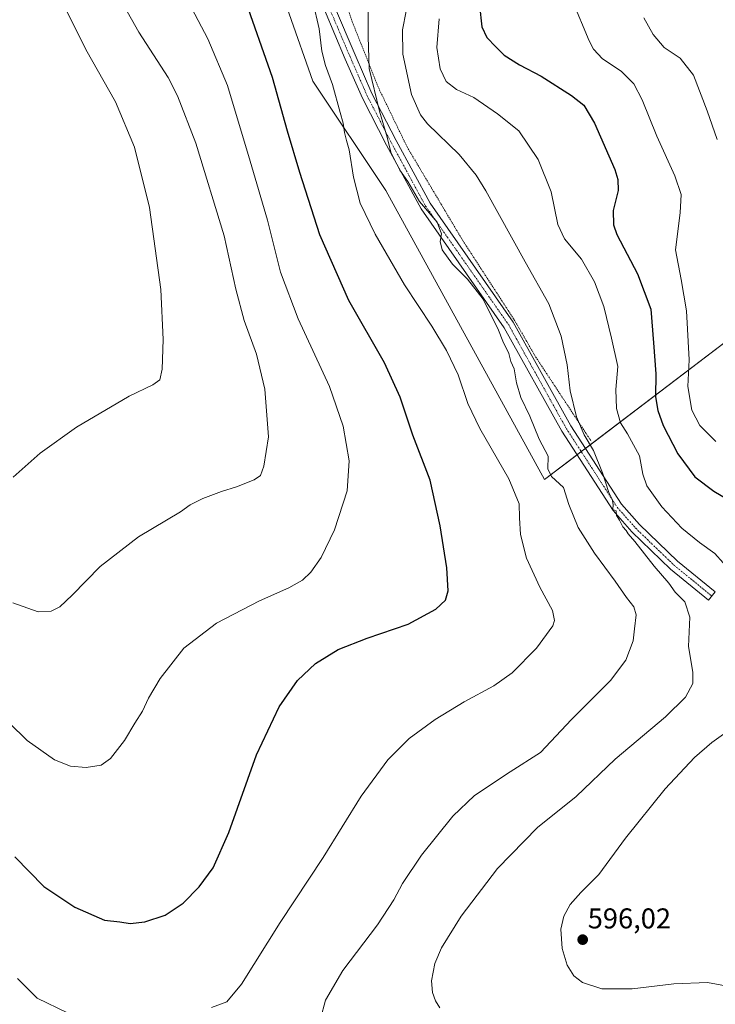
# Model space of a CAD drawing. Units: metres. Extents: x 617642 to 621093, y 4731747 to 4734120.
# Drawn here: x 619143 to 619387, y 4732227 to 4732572 of the extents above; entities that cross this region are included whole.
import ezdxf
from ezdxf.enums import TextEntityAlignment as Align

# ---------------------------------------------------------------- set-up
doc = ezdxf.new("R2010")
doc.units = ezdxf.units.M
doc.header["$MEASUREMENT"] = 0
doc.linetypes.add('TRAZO_Y_PUNTO', pattern=[1, 0.5, -0.25, 0, -0.25])
doc.linetypes.add('TRAZOS', pattern=[0.75, 0.5, -0.25])
for name, color, linetype, lineweight in [('Alambrada', 19, 'TRAZOS', 0), ('Camino', 19, 'Continuous', 0), ('Camino Cxs', 19, 'Continuous', 0), ('Camino eje', 39, 'TRAZO_Y_PUNTO', 13), ('Carátula', 7, 'Continuous', 5), ('Cultivos herbáceos CxS', 92, 'Continuous', 0), ('Curva de nivel maestra', 36, 'Continuous', 30), ('Curva de nivel normal', 36, 'Continuous', 0), ('Prado', 92, 'Continuous', 0), ('Prado CxS', 92, 'Continuous', 0), ('Punto de cota en terreno', 7, 'Continuous', 0), ('Rótulo de punto de cota en terreno', 19, 'Continuous', 0)]:
    doc.layers.add(name, color=color, linetype=linetype, lineweight=lineweight)
doc.styles.add('Arial', font='txt', dxfattribs={"height": 0.2})

# ---------------------------------------------------------------- blocks, each defined once
blk = doc.blocks.new('*U156')
at = {"layer": 'Cultivos herbáceos CxS', "color": 92, "linetype": 'Continuous', "lineweight": 0}
blk.add_polyline3d([(619229.39, 4732597.76, 576.56), (619245.98, 4732550.52, 578.07), (619271.5, 4732512.22, 581.89), (619327.1, 4732411.14, 583.14), (619399.06, 4732465.84, 613.54)], dxfattribs=at)
blk = doc.blocks.new('*U161')
at = {"layer": 'Curva de nivel normal', "color": 36, "linetype": 'Continuous', "lineweight": 0}
blk.add_polyline3d([(619265.36, 4732577.74, 585), (619265.34, 4732566.05, 585), (619265.72, 4732554.94, 585), (619269.26, 4732540, 585), (619271.99, 4732530.88, 585), (619273.32, 4732525.71, 585), (619276.44, 4732519.44, 585), (619279.19, 4732515.36, 585), (619283.36, 4732508.36, 585), (619289.46, 4732501.19, 585), (619290.95, 4732497.07, 585), (619290.48, 4732494.38, 585), (619291.22, 4732491.47, 585), (619294.83, 4732486.52, 585), (619300.15, 4732481.22, 585), (619305.55, 4732474.29, 585), (619310.92, 4732463.33, 585), (619312.45, 4732459.52, 585), (619314.52, 4732455.19, 585), (619315.28, 4732452.43, 585), (619316.48, 4732449.82, 585), (619317.22, 4732444.96, 585), (619318.76, 4732439.84, 585), (619321.86, 4732433.27, 585), (619325.19, 4732425.27, 585), (619328.38, 4732419.24, 585), (619328.25, 4732414.82, 585), (619329.49, 4732412.14, 585), (619333.67, 4732408.36, 585), (619335.51, 4732402.33, 585), (619338.88, 4732394.32, 585), (619344.56, 4732385.32, 585), (619351.78, 4732375.54, 585), (619355.75, 4732369.84, 585), (619358.32, 4732366.61, 585), (619359.07, 4732363.71, 585), (619358.58, 4732358.9, 585), (619358.04, 4732354.66, 585), (619355.46, 4732347.84, 585), (619350.16, 4732340.82, 585), (619336.48, 4732327.12, 585), (619325.61, 4732315.6, 585), (619315.02, 4732308.77, 585), (619302.5, 4732300.48, 585), (619294.97, 4732293.34, 585), (619284.04, 4732279.67, 585), (619277.33, 4732269.77, 585), (619274.35, 4732263.98, 585), (619268.64, 4732255.24, 585), (619256.49, 4732239.3, 585), (619250.39, 4732228.9, 585), (619248.67, 4732222.35, 585)], dxfattribs=at)
blk = doc.blocks.new('*U164')
at = {"layer": 'Curva de nivel normal', "color": 36, "linetype": 'Continuous', "lineweight": 0}
blk.add_polyline3d([(619387.43, 4732530.07, 610), (619384.01, 4732540.17, 610), (619379.13, 4732552.65, 610), (619374.48, 4732558.56, 610), (619368.97, 4732562.37, 610), (619365.02, 4732566.87, 610), (619361.83, 4732572.73, 610)], dxfattribs=at)
blk = doc.blocks.new('*U165')
at = {"layer": 'Curva de nivel normal', "color": 36, "linetype": 'Continuous', "lineweight": 0}
for points in [[(619392.93, 4732233.41, 595), (619384.03, 4732235.03, 595), (619372.32, 4732234.6, 595), (619357.7, 4732232.85, 595), (619347.06, 4732232.84, 595), (619340.32, 4732235.1, 595), (619337.3, 4732237.4, 595), (619335.03, 4732241.13, 595), (619333.22, 4732246.99, 595), (619332.78, 4732253.71, 595), (619333.81, 4732258.36, 595), (619336.02, 4732262.38, 595), (619339.8, 4732266.58, 595), (619346.1, 4732272.85, 595), (619355.35, 4732285.57, 595), (619369.32, 4732302.81, 595), (619379.56, 4732313.82, 595), (619385.6, 4732319.03, 595), (619393.27, 4732324.57, 595)], [(619389.55, 4732381.97, 595), (619386.7, 4732385.28, 595), (619381.3, 4732389.12, 595), (619375.13, 4732394.04, 595), (619368.14, 4732401.57, 595), (619362.91, 4732408.86, 595), (619361.47, 4732413.02, 595), (619360.24, 4732419.38, 595), (619356.09, 4732427.11, 595), (619353.67, 4732430.94, 595), (619352.28, 4732436.02, 595), (619352.04, 4732442.6, 595), (619352.76, 4732450.65, 595), (619350.54, 4732460.56, 595), (619347.82, 4732471.65, 595), (619344.59, 4732480.33, 595), (619339.97, 4732488.28, 595), (619334.03, 4732495.32, 595), (619331.68, 4732500.34, 595), (619329.4, 4732511.79, 595), (619324.85, 4732523.13, 595), (619318.11, 4732533.17, 595), (619310.59, 4732539.07, 595), (619302.36, 4732544.76, 595), (619296.24, 4732547.64, 595), (619292.66, 4732550.39, 595), (619290.54, 4732554.84, 595), (619289.4, 4732562.3, 595), (619290.16, 4732572.33, 595)]]:
    blk.add_polyline3d(points, dxfattribs=at)
blk = doc.blocks.new('*U172')
at = {"layer": 'Curva de nivel normal', "color": 36, "linetype": 'Continuous', "lineweight": 0}
blk.add_polyline3d([(619133.14, 4732332.23, 570), (619146.04, 4732319.78, 570), (619155.62, 4732313.01, 570), (619161.15, 4732310.85, 570), (619166.68, 4732310.38, 570), (619171.94, 4732311.13, 570), (619175.18, 4732313.43, 570), (619180.12, 4732319.8, 570), (619183.72, 4732325.9, 570), (619186.4, 4732330.06, 570), (619188.48, 4732334.62, 570), (619192.6, 4732341.45, 570), (619200.88, 4732352.1, 570), (619212.23, 4732360.9, 570), (619227.36, 4732368.69, 570), (619237.62, 4732373.2, 570), (619242.38, 4732375.91, 570), (619245.33, 4732378.73, 570), (619248.87, 4732383.81, 570), (619253.61, 4732393.47, 570), (619257.97, 4732407.11, 570), (619258.66, 4732417.7, 570), (619256.6, 4732429.81, 570), (619251.78, 4732443.7, 570), (619240.87, 4732467.35, 570), (619234.69, 4732483.65, 570), (619230.11, 4732501.83, 570), (619224, 4732522.56, 570), (619216.08, 4732548.99, 570), (619209.18, 4732565.33, 570), (619201.29, 4732580.46, 570)], dxfattribs=at)
blk = doc.blocks.new('*U182')
at = {"layer": 'Curva de nivel normal', "color": 36, "linetype": 'Continuous', "lineweight": 0}
blk.add_polyline3d([(619386.97, 4732424.38, 605), (619381.42, 4732430.02, 605), (619378.64, 4732435.35, 605), (619377.23, 4732443.68, 605), (619377.71, 4732453.03, 605), (619376.69, 4732470.17, 605), (619374.88, 4732481.11, 605), (619372.86, 4732491.45, 605), (619374.51, 4732504.42, 605), (619374.85, 4732510.84, 605), (619372.64, 4732517.38, 605), (619366.35, 4732531.32, 605), (619361.17, 4732543.98, 605), (619358.25, 4732549.59, 605), (619353.84, 4732554.07, 605), (619347.37, 4732558.31, 605), (619344.16, 4732561.7, 605), (619342.63, 4732564.67, 605), (619336.73, 4732578.86, 605)], dxfattribs=at)
blk = doc.blocks.new('*U188')
at = {"layer": 'Curva de nivel normal', "color": 36, "linetype": 'Continuous', "lineweight": 0}
blk.add_polyline3d([(619141.09, 4732411.95, 560), (619150.58, 4732420.37, 560), (619163.3, 4732429.44, 560), (619181.72, 4732440.34, 560), (619189.96, 4732444.2, 560), (619192.4, 4732445.98, 560), (619193.23, 4732449.78, 560), (619193.6, 4732460.08, 560), (619192.76, 4732477.6, 560), (619188.86, 4732506.28, 560), (619183.57, 4732527.41, 560), (619176.94, 4732543.34, 560), (619166.6, 4732561.66, 560), (619159.1, 4732576.62, 560)], dxfattribs=at)
blk = doc.blocks.new('*U193')
at = {"layer": 'Curva de nivel normal', "color": 36, "linetype": 'Continuous', "lineweight": 0}
blk.add_polyline3d([(619140.95, 4732367.98, 565), (619149.89, 4732364.83, 565), (619154.39, 4732365.03, 565), (619157.4, 4732366.59, 565), (619161.74, 4732370.64, 565), (619171.56, 4732380.64, 565), (619184.94, 4732391.06, 565), (619199.69, 4732399.78, 565), (619203.08, 4732402.3, 565), (619207.47, 4732404.52, 565), (619213.99, 4732406.97, 565), (619219.29, 4732408.5, 565), (619225.47, 4732410.99, 565), (619227.7, 4732412.56, 565), (619228.89, 4732415.82, 565), (619230.41, 4732426.05, 565), (619229.14, 4732442.73, 565), (619226.22, 4732455.04, 565), (619221.99, 4732466.76, 565), (619219, 4732477.75, 565), (619214.91, 4732496.37, 565), (619205.05, 4732528.89, 565), (619198.63, 4732545.34, 565), (619195.32, 4732551.81, 565), (619185.04, 4732567.65, 565), (619179.91, 4732576.79, 565)], dxfattribs=at)
blk = doc.blocks.new('*U195')
at = {"layer": 'Curva de nivel normal', "color": 36, "linetype": 'Continuous', "lineweight": 0}
for points in [[(619142.69, 4732236.44, 580), (619149.46, 4732229.55, 580), (619160.17, 4732224.45, 580)], [(619210.54, 4732226.29, 580), (619215.9, 4732228.3, 580), (619221.05, 4732234.48, 580), (619234.52, 4732256.09, 580), (619249.64, 4732278.8, 580), (619262.84, 4732300.3, 580), (619272.24, 4732313.07, 580), (619279.74, 4732320.44, 580), (619288.73, 4732327.12, 580), (619298.94, 4732333.33, 580), (619309.28, 4732338.87, 580), (619315.68, 4732343.49, 580), (619324.28, 4732352.08, 580), (619329.95, 4732359.96, 580), (619330.55, 4732361.77, 580), (619329.84, 4732365.26, 580), (619325.39, 4732373.47, 580), (619320.8, 4732383.58, 580), (619318.65, 4732391.88, 580), (619318.24, 4732397.69, 580), (619318.21, 4732402.63, 580), (619314.58, 4732411.36, 580), (619304.46, 4732429.02, 580), (619300.26, 4732437.68, 580), (619296.78, 4732447.71, 580), (619292.75, 4732456.31, 580), (619287.57, 4732464.8, 580), (619278.03, 4732479.3, 580), (619267.82, 4732497, 580), (619262.6, 4732507.84, 580), (619260.18, 4732516.94, 580), (619258.72, 4732526.52, 580), (619257.75, 4732529.75, 580), (619257.02, 4732532.52, 580), (619256.57, 4732535.88, 580), (619255.5, 4732539.55, 580), (619252.92, 4732549.4, 580), (619250.38, 4732556.05, 580), (619249.14, 4732561, 580), (619248.14, 4732568.87, 580), (619245.99, 4732578.39, 580)]]:
    blk.add_polyline3d(points, dxfattribs=at)
blk = doc.blocks.new('*U202')
at = {"layer": 'Curva de nivel normal', "color": 36, "linetype": 'Continuous', "lineweight": 0}
blk.add_polyline3d([(619290.45, 4732226.22, 590), (619288.88, 4732228.65, 590), (619287.81, 4732231.57, 590), (619287.55, 4732235.64, 590), (619288.64, 4732241.74, 590), (619290.95, 4732247.18, 590), (619297.86, 4732258.36, 590), (619310.61, 4732275, 590), (619324.61, 4732289.3, 590), (619338.17, 4732300.15, 590), (619351.83, 4732313.24, 590), (619369.38, 4732328.11, 590), (619376.38, 4732335, 590), (619378.99, 4732339.77, 590), (619378.98, 4732343.69, 590), (619377.42, 4732352.67, 590), (619377.86, 4732362.94, 590), (619376.16, 4732368.26, 590), (619372.73, 4732371.71, 590), (619370.55, 4732374.84, 590), (619365.44, 4732380.75, 590), (619358.68, 4732389.43, 590), (619356.31, 4732392.06, 590), (619355.57, 4732393.32, 590), (619354.48, 4732394.56, 590), (619353.3, 4732396.84, 590), (619352.24, 4732398.53, 590), (619352.12, 4732400.18, 590), (619350.93, 4732400.62, 590), (619351.06, 4732402.33, 590), (619350.77, 4732404.22, 590), (619349.59, 4732406.62, 590), (619347.38, 4732413.46, 590), (619344.19, 4732421.27, 590), (619340.96, 4732426.75, 590), (619338.27, 4732433.05, 590), (619336, 4732442.13, 590), (619335, 4732451.24, 590), (619332.9, 4732461.31, 590), (619328.55, 4732472.62, 590), (619320.28, 4732487.32, 590), (619306.5, 4732512.11, 590), (619303.09, 4732517.68, 590), (619297.2, 4732524.92, 590), (619286.16, 4732535.63, 590), (619283.65, 4732538.8, 590), (619280.54, 4732545.89, 590), (619277.5, 4732560, 590), (619277.32, 4732568.44, 590), (619279.9, 4732581.69, 590)], dxfattribs=at)
blk = doc.blocks.new('*U211')
at = {"layer": 'Curva de nivel maestra', "color": 36, "linetype": 'Continuous', "lineweight": 30}
blk.add_polyline3d([(619141.73, 4732279.12, 575), (619151.82, 4732268.72, 575), (619162.73, 4732261.43, 575), (619173.07, 4732256.96, 575), (619178.44, 4732256.31, 575), (619182.08, 4732255.79, 575), (619187.16, 4732256.29, 575), (619194.3, 4732258.62, 575), (619200.59, 4732262.8, 575), (619206.26, 4732268.51, 575), (619211.14, 4732275.26, 575), (619216.54, 4732287.58, 575), (619226.21, 4732314.81, 575), (619234.21, 4732331.54, 575), (619240.59, 4732340.79, 575), (619246.95, 4732346.71, 575), (619254.8, 4732351.58, 575), (619264.99, 4732355.64, 575), (619279.39, 4732360.54, 575), (619289, 4732365.78, 575), (619292.36, 4732368.86, 575), (619293.32, 4732372.16, 575), (619292.82, 4732380.24, 575), (619290.56, 4732394.94, 575), (619286.98, 4732410.93, 575), (619280.92, 4732426.65, 575), (619276.5, 4732439.89, 575), (619271.04, 4732451.98, 575), (619258.53, 4732473.77, 575), (619248.38, 4732496.73, 575), (619241.46, 4732518.57, 575), (619237.06, 4732533.06, 575), (619231.84, 4732551.87, 575), (619221.99, 4732580.12, 575)], dxfattribs=at)
blk = doc.blocks.new('*U221')
at = {"layer": 'Curva de nivel maestra', "color": 36, "linetype": 'Continuous', "lineweight": 30}
blk.add_polyline3d([(619304.35, 4732577, 600), (619305.11, 4732569.54, 600), (619306.81, 4732565.82, 600), (619310.04, 4732562.55, 600), (619312.89, 4732559.65, 600), (619318.32, 4732556.21, 600), (619325.85, 4732552.27, 600), (619336.48, 4732545.5, 600), (619340.83, 4732542.12, 600), (619344.56, 4732535.81, 600), (619351.62, 4732519.56, 600), (619352.76, 4732516.15, 600), (619352.82, 4732512.23, 600), (619351.07, 4732505.32, 600), (619351.19, 4732500.22, 600), (619352.33, 4732496.89, 600), (619359.59, 4732483.12, 600), (619364.27, 4732470.72, 600), (619365.22, 4732458.98, 600), (619365.99, 4732448.07, 600), (619365.93, 4732440.04, 600), (619366.71, 4732435.33, 600), (619368.57, 4732430.08, 600), (619373.76, 4732420.14, 600), (619379.66, 4732412.08, 600), (619386.3, 4732407.06, 600), (619398.83, 4732399.75, 600)], dxfattribs=at)
blk = doc.blocks.new('5PATER')
at = {"layer": 'Carátula', "linetype": 'Continuous', "lineweight": 5}
h = blk.add_hatch(color=250, dxfattribs=at)
edge = h.paths.add_edge_path()
edge.add_ellipse((0, 0.01), major_axis=(-1.33, -1.34), ratio=0.999422, start_angle=0, end_angle=360)

msp = doc.modelspace()

# ---------------------------------------------------------------- linework, layer by layer
at = {"layer": 'Alambrada', "color": 19, "linetype": 'TRAZOS', "lineweight": 0}
msp.add_polyline3d([(619207.03, 4732644.09, 580.8), (619226.71, 4732626.51, 580.36), (619249.14, 4732601.47, 581.73), (619259.8, 4732571.33, 583.54), (619268.71, 4732548.73, 585.71), (619278.94, 4732527.54, 587.31), (619298.44, 4732494.75, 586.46), (619316.44, 4732467.06, 586.54), (619323.97, 4732453.99, 587.44), (619343.37, 4732424.55, 590.13)], dxfattribs=at)
at = {"layer": 'Camino', "color": 19, "linetype": 'Continuous', "lineweight": 0}
msp.add_polyline3d([(619253.54, 4732576.65, 581.89), (619260.74, 4732559.72, 582.92), (619266.68, 4732546.19, 584.28), (619275.09, 4732529.81, 585.82), (619287.02, 4732507.81, 585.51), (619316.08, 4732466.21, 586.23), (619336.26, 4732429.94, 588.15), (619353.99, 4732402.51, 591), (619360.3, 4732395.34, 591.32), (619373.55, 4732382.56, 592.03), (619386.75, 4732371.77, 592.82), (619384.4, 4732368.9, 592.07), (619371.09, 4732379.79, 590.94), (619357.62, 4732392.78, 590.12), (619351.03, 4732400.27, 589.82), (619333.08, 4732428.03, 587.2), (619312.93, 4732464.24, 585.35), (619283.86, 4732505.86, 584.33), (619271.81, 4732528.08, 584.68), (619263.33, 4732544.59, 583.26), (619257.33, 4732558.25, 582.24), (619250.03, 4732575.44, 580.92)], dxfattribs=at)
at = {"layer": 'Camino Cxs', "color": 19, "linetype": 'Continuous', "lineweight": 0}
msp.add_polyline3d([(619253.54, 4732576.65, 581.89), (619260.74, 4732559.72, 582.92), (619266.68, 4732546.19, 584.28), (619275.09, 4732529.81, 585.82), (619287.02, 4732507.81, 585.51), (619316.08, 4732466.21, 586.23), (619336.26, 4732429.94, 588.15), (619353.99, 4732402.51, 591), (619360.3, 4732395.34, 591.32), (619373.55, 4732382.56, 592.03), (619386.75, 4732371.77, 592.82), (619384.4, 4732368.9, 592.07), (619371.09, 4732379.79, 590.94), (619357.62, 4732392.78, 590.12), (619351.03, 4732400.27, 589.82), (619333.08, 4732428.03, 587.2), (619312.93, 4732464.24, 585.35), (619283.86, 4732505.86, 584.33), (619271.81, 4732528.08, 584.68), (619263.33, 4732544.59, 583.26), (619257.33, 4732558.25, 582.24), (619250.03, 4732575.44, 580.92)], dxfattribs=at)
at = {"layer": 'Camino eje', "color": 39, "linetype": 'TRAZO_Y_PUNTO', "lineweight": 13}
msp.add_polyline3d([(619251.79, 4732576.05, 581.59), (619255.44, 4732567.45, 581.57), (619259.04, 4732558.99, 582.59), (619265.01, 4732545.39, 583.73), (619273.45, 4732528.95, 585.23), (619285.44, 4732506.84, 584.97), (619314.51, 4732465.23, 585.8), (619334.67, 4732428.99, 587.59), (619343.54, 4732415.27, 588.85), (619352.51, 4732401.39, 590.27), (619358.96, 4732394.06, 590.67), (619372.32, 4732381.18, 591.45), (619378.98, 4732375.73, 591.75), (619385.58, 4732370.34, 592.39)], dxfattribs=at)
at = {"layer": 'Cultivos herbáceos CxS', "color": 92, "linetype": 'Continuous', "lineweight": 0}
msp.add_polyline3d([(619555.48, 4732618.07, 673.14), (619536.62, 4732607.49, 664.39), (619500.27, 4732578.41, 650.14), (619487.55, 4732570.23, 646.18), (619475.69, 4732559.46, 641.88), (619438.68, 4732509.67, 626.11), (619415.24, 4732492.68, 617.12), (619399.06, 4732465.84, 613.54), (619341.39, 4732422.01, 588.79), (619339.91, 4732420.88, 588.43), (619338.43, 4732419.76, 588.28), (619327.1, 4732411.14, 583.14), (619271.5, 4732512.23, 581.89), (619245.98, 4732550.52, 578.07), (619229.39, 4732597.76, 576.56)], dxfattribs=at)
at = {"layer": 'Prado', "color": 92, "linetype": 'Continuous', "lineweight": 0}
msp.add_polyline3d([(619555.48, 4732618.07, 673.14), (619536.62, 4732607.49, 664.39), (619500.27, 4732578.41, 650.14), (619487.55, 4732570.23, 646.18), (619475.69, 4732559.46, 641.88), (619438.68, 4732509.67, 626.11), (619415.24, 4732492.68, 617.12), (619399.06, 4732465.84, 613.54), (619341.39, 4732422.01, 588.79), (619339.91, 4732420.88, 588.43), (619338.43, 4732419.76, 588.28), (619327.1, 4732411.14, 583.14), (619271.5, 4732512.23, 581.89), (619245.98, 4732550.52, 578.07), (619229.39, 4732597.76, 576.56)], dxfattribs=at)
at = {"layer": 'Prado CxS', "color": 92, "linetype": 'Continuous', "lineweight": 0}
msp.add_polyline3d([(619399.06, 4732465.84, 613.54), (619327.1, 4732411.14, 583.14), (619271.5, 4732512.22, 581.89), (619245.98, 4732550.52, 578.07), (619229.39, 4732597.76, 576.56)], dxfattribs=at)

# ---------------------------------------------------------------- block references
at = {"layer": 'Cultivos herbáceos CxS', "color": 92, "linetype": 'Continuous', "lineweight": 0}
msp.add_blockref('*U156', (0, 0), dxfattribs=at)
at = {"layer": 'Curva de nivel maestra', "color": 36, "linetype": 'Continuous', "lineweight": 30}
for name in ['*U221', '*U211']:
    msp.add_blockref(name, (0, 0), dxfattribs=at)
at = {"layer": 'Curva de nivel normal', "color": 36, "linetype": 'Continuous', "lineweight": 0}
for name in ['*U164', '*U182', '*U165', '*U202', '*U161', '*U195', '*U172', '*U188', '*U193']:
    msp.add_blockref(name, (0, 0), dxfattribs=at)
at = {"layer": 'Punto de cota en terreno', "linetype": 'Continuous', "lineweight": 0}
msp.add_blockref('5PATER', (619340.41, 4732250.07, 596.02), dxfattribs=at)

# ---------------------------------------------------------------- texts
at = {"layer": 'Rótulo de punto de cota en terreno', "color": 19, "linetype": 'Continuous', "lineweight": 0, "style": 'Arial'}
msp.add_text('596,02', height=7, dxfattribs=at).set_placement((619342.17, 4732251.83), align=Align.BOTTOM_LEFT)

doc.saveas('drawing.dxf')
